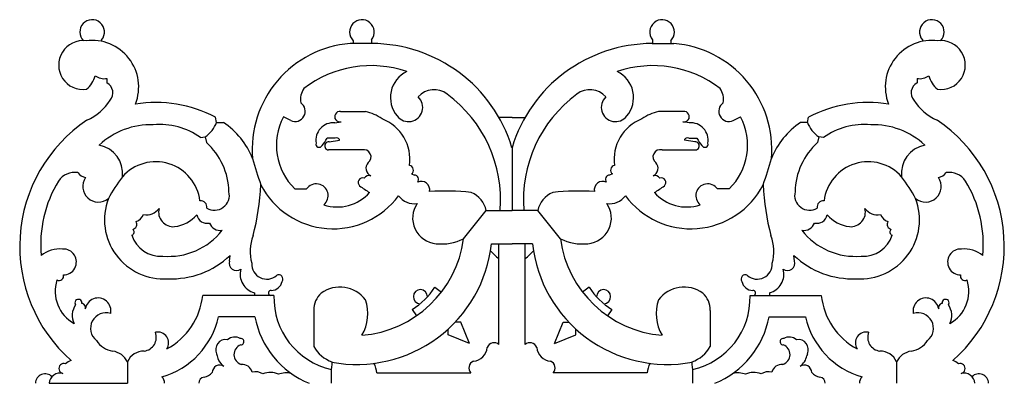
# Model space of a CAD drawing. Units: inches. Extents: x -7.6 to 91.8, y -7.2 to 26.1.
# Drawn here: x 60.1 to 91.8, y -7.2 to 4.5 of the extents above; entities that cross this region are included whole.
import ezdxf

# ---------------------------------------------------------------- set-up
doc = ezdxf.new("R2010")
doc.units = ezdxf.units.IN
doc.header["$MEASUREMENT"] = 0
doc.layers.get('0').update_dxf_attribs({"color": 253})
doc.layers.add('Drawing', color=7, linetype='Continuous')

msp = doc.modelspace()

# ---------------------------------------------------------------- linework, layer by layer
at = {"color": 7}
for p, q in [((62.75847, 3.82462), (62.75847, 3.77082)), ((71.42414, 3.82462), (71.42414, 3.70302)), ((80.45373, 3.82462), (80.45373, 3.70302)), ((89.11941, 3.82462), (89.11941, 3.77082)), ((71.43875, 3.70302), (70.73969, 3.70302)), ((70.84157, 3.7927), (70.84157, 3.70302)), ((80.43912, 3.70302), (81.13818, 3.70302)), ((81.0363, 3.7927), (81.0363, 3.70302)), ((62.92792, 2.58142), (62.92792, 2.43584)), ((88.94995, 2.58142), (88.94995, 2.43584)), ((66.45247, 1.16891), (66.41336, 1.33311)), ((70.43386, 1.51947), (71.23486, 1.51947)), ((75.93894, 1.32961), (75.51865, 1.32961)), ((75.93894, 1.32961), (76.35922, 1.32961)), ((81.44401, 1.51947), (80.64301, 1.51947)), ((85.4254, 1.16891), (85.46451, 1.33311)), ((66.45247, 1.16891), (66.67094, 1.16891)), ((70.24453, 1.15555), (70.44842, 1.18466)), ((81.63334, 1.15555), (81.42945, 1.18466)), ((85.4254, 1.16891), (85.20693, 1.16891)), ((65.93409, 0.67871), (66.08836, 0.70306)), ((66.08836, 0.70306), (66.12426, 0.52369)), ((70.25909, 0.66061), (69.99695, 0.66061)), ((81.61878, 0.66061), (81.88093, 0.66061)), ((85.78951, 0.70306), (85.75362, 0.52369)), ((85.94378, 0.67871), (85.78951, 0.70306)), ((70.06976, 0.54416), (70.40328, 0.59698)), ((81.80811, 0.54416), (81.47459, 0.59698)), ((71.11835, 0.28213), (70.04064, 0.28213)), ((80.75952, 0.28213), (81.83723, 0.28213)), ((72.70581, -0.48936), (72.80415, -0.52704)), ((79.17206, -0.48936), (79.07372, -0.52704)), ((68.96292, -0.96976), (69.34158, -0.96976)), ((82.91495, -0.96976), (82.53629, -0.96976)), ((75.1088, -1.6685), (75.93894, -1.6685)), ((76.76907, -1.6685), (75.93894, -1.6685)), ((75.28357, -2.73115), (75.93894, -2.73115)), ((75.51664, -5.97142), (75.51664, -2.73115)), ((76.5943, -2.73115), (75.93894, -2.73115)), ((76.36123, -5.97142), (76.36123, -2.73115)), ((68.17591, -4.39394), (66.00582, -4.39394)), ((67.66616, -4.30659), (67.66616, -4.39394)), ((68.29242, -4.39394), (68.17591, -4.39394)), ((73.46311, -4.12862), (73.6709, -4.28881)), ((78.41476, -4.12862), (78.20697, -4.28881)), ((83.58545, -4.39394), (83.70196, -4.39394)), ((83.70196, -4.39394), (85.87205, -4.39394)), ((84.21172, -4.30659), (84.21172, -4.39394)), ((69.57085, -4.87418), (69.57085, -6.03558)), ((72.73492, -4.84191), (72.87566, -5.04489)), ((79.14295, -4.84191), (79.00221, -5.04489)), ((82.30702, -4.87418), (82.30702, -6.03558)), ((67.68072, -5.07814), (66.51557, -5.07814)), ((74.29324, -5.2495), (74.11424, -5.2495)), ((74.56995, -5.93368), (74.29324, -5.2495)), ((77.30792, -5.93368), (77.58463, -5.2495)), ((77.58463, -5.2495), (77.76363, -5.2495)), ((84.19715, -5.07814), (85.3623, -5.07814)), ((73.88577, -5.65697), (73.88577, -5.47797)), ((74.56995, -5.93368), (73.88577, -5.65697)), ((77.30792, -5.93368), (77.9921, -5.65697)), ((77.9921, -5.65697), (77.9921, -5.47797)), ((63.5869, -6.52414), (63.5869, -7.21811)), ((88.29097, -6.52414), (88.29097, -7.21811)), ((71.60208, -6.88329), (74.61336, -6.88329)), ((80.27579, -6.88329), (77.26451, -6.88329))]:
    msp.add_line(p, q, dxfattribs=at)
for centre in [(61.07404, -7.21811), (61.07404, -7.21811), (90.80384, -7.21811), (90.80384, -7.21811)]:
    msp.add_circle(centre, 2.458619086098679e-16, dxfattribs=at)
for centre, radius, start, end in [((62.45261, 4.07445), 0.39492, 320.756829, 225.516076), ((71.11829, 4.07445), 0.39492, 320.756829, 225.516076), ((80.75958, 4.07445), 0.39492, 314.483924, 219.243171), ((89.42526, 4.07445), 0.39492, 314.483924, 219.243171), ((62.16372, 3.00992), 0.78546, 83.108778, 277.962634), ((62.45261, 2.30597), 1.49644, 338.486808, 97.474143), ((89.42526, 2.30597), 1.49644, 82.525857, 201.513192), ((89.71415, 3.00992), 0.78546, 262.037366, 96.891222), ((71.00772, 0.30148), 3.41208, 94.505416, 184.975423), ((71.42538, -1.01336), 4.71639, 16.864608, 89.837543), ((80.45249, -1.01336), 4.71639, 90.162457, 163.135392), ((80.87015, 0.30148), 3.41208, 355.024577, 85.494584), ((71.40941, -0.55151), 3.54402, 71.052555, 127.454102), ((80.46846, -0.55151), 3.54402, 52.545898, 108.947445), ((61.7602, 2.86269), 0.81253, 309.089207, 346.191864), ((62.83541, 3.04486), 0.47259, 232.73362, 281.288782), ((72.95079, 1.97067), 0.91717, 115.208596, 220.590992), ((78.92708, 1.97067), 0.91717, 319.409008, 64.791404), ((89.04246, 3.04486), 0.47259, 258.711218, 307.26638), ((90.11767, 2.86269), 0.81253, 193.808136, 230.910793), ((62.76431, 2.1197), 0.35597, 318.246736, 62.637699), ((69.80186, 1.89796), 0.65755, 146.39587, 188.914851), ((73.43567, 1.5447), 0.67504, 51.452482, 139.254229), ((78.4422, 1.5447), 0.67504, 40.745771, 128.547518), ((82.07601, 1.89796), 0.65755, 351.085149, 33.60413), ((89.11356, 2.1197), 0.35597, 117.362301, 221.753264), ((72.61804, 1.64809), 0.45549, 217.009642, 47.758751), ((71.36314, -1.3202), 4.21039, 355.4537, 53.690172), ((80.51473, -1.3202), 4.21039, 126.309828, 184.5463), ((79.25983, 1.64809), 0.45549, 132.241249, 322.990358), ((61.63248, 2.75454), 1.64709, 293.413008, 328.038203), ((64.49972, -2.26652), 4.07668, 62.003967, 99.244749), ((68.97133, 1.52389), 0.32681, 244.736449, 56.385877), ((82.90654, 1.52389), 0.32681, 123.614123, 295.263551), ((87.37815, -2.26652), 4.07668, 80.755251, 117.996033), ((90.24539, 2.75454), 1.64709, 211.961797, 246.586992), ((70.32773, 0.43084), 1.9556, 152.137654, 225.741736), ((70.41415, 1.3509), 0.16973, 83.331141, 281.650254), ((70.90464, 0.07183), 1.48483, 54.612757, 77.150196), ((71.26323, -0.02205), 1.3974, 352.155766, 68.978344), ((80.61464, -0.02205), 1.3974, 111.021656, 187.844234), ((80.97323, 0.07183), 1.48483, 102.849804, 125.387243), ((81.46373, 1.3509), 0.16973, 258.349746, 96.668859), ((81.55015, 0.43084), 1.9556, 314.258264, 27.862346), ((65.02213, -2.81807), 4.89632, 123.960257, 228.506768), ((64.34392, -1.33739), 2.43139, 88.308338, 133.102424), ((64.62852, -1.11695), 2.22012, 53.980228, 95.500815), ((65.47535, 1.55742), 1.05153, 305.660017, 338.316718), ((65.26715, -0.92189), 2.51834, 21.609333, 56.122111), ((70.20149, 0.59511), 0.56209, 85.608472, 189.691055), ((81.67638, 0.59511), 0.56209, 350.308945, 94.391528), ((86.61072, -0.92189), 2.51834, 123.877889, 158.390667), ((86.40252, 1.55742), 1.05153, 201.683282, 234.339983), ((87.24935, -1.11695), 2.22012, 84.499185, 126.019772), ((87.53395, -1.33739), 2.43139, 46.897576, 91.691662), ((86.85574, -2.81807), 4.89632, 311.493232, 56.039743), ((69.16832, 1.05901), 0.91942, 316.635906, 334.322241), ((70.30278, 0.56444), 0.10563, 17.943223, 114.431692), ((81.57509, 0.56444), 0.10563, 65.568308, 162.056777), ((82.70955, 1.05901), 0.91942, 205.677759, 223.364094), ((62.50169, -0.47419), 0.9298, 353.392793, 78.784539), ((64.62852, -1.11695), 2.22012, 1.429088, 47.645181), ((69.74368, 0.46825), 0.10152, 161.482883, 336.459924), ((70.05514, 0.41315), 0.13182, 83.630959, 263.682835), ((81.82273, 0.41315), 0.13182, 276.317165, 96.369041), ((82.13419, 0.46825), 0.10152, 203.540076, 18.517117), ((87.24935, -1.11695), 2.22012, 132.354819, 178.570912), ((89.37618, -0.47419), 0.9298, 101.215461, 186.607207), ((85.47784, 5.09093), 18.57887, 195.885664, 198.612303), ((71.17994, 0.05815), 0.2323, 307.776834, 105.374541), ((80.69793, 0.05815), 0.2323, 74.625459, 232.223166), ((66.40003, 5.09093), 18.57887, 341.387697, 344.114336), ((64.49754, -1.5255), 1.42877, 6.945314, 138.628962), ((71.50482, -0.30779), 0.25803, 135.038863, 248.350424), ((72.61874, -0.36327), 0.15323, 304.623844, 79.164192), ((79.25913, -0.36327), 0.15323, 100.835808, 235.376156), ((80.37305, -0.30779), 0.25803, 291.649576, 44.961137), ((87.38033, -1.5255), 1.42877, 41.371038, 173.054686), ((61.90094, -1.07765), 0.6391, 81.475718, 145.729377), ((62.30633, -0.23676), 0.37433, 213.912422, 260.301336), ((62.6559, -0.89153), 0.50194, 145.294546, 309.300534), ((67.20601, -3.51925), 4.7881, 142.148271, 152.11605), ((71.14729, -0.76116), 0.14744, 72.685815, 226.359858), ((71.35865, -0.75885), 0.2173, 76.433533, 140.42042), ((72.80415, -0.66405), 0.13701, 320.39427, 90), ((79.07372, -0.66405), 0.13701, 90, 219.60573), ((80.51922, -0.75885), 0.2173, 39.57958, 103.566467), ((80.73058, -0.76116), 0.14744, 313.640142, 107.314185), ((84.67186, -3.51925), 4.7881, 27.88395, 37.851729), ((89.22197, -0.89153), 0.50194, 230.699466, 34.705454), ((89.57154, -0.23676), 0.37433, 279.698664, 326.087578), ((89.97693, -1.07765), 0.6391, 34.270623, 98.524282), ((64.71879, -2.75749), 3.91869, 148.633545, 185.156019), ((60.01754, -0.48131), 7.86123, 345.32884, 357.393917), ((70.1931, 0.36502), 2.61589, 207.39847, 323.577725), ((69.65274, -1.18709), 0.37954, 309.66418, 145.068912), ((72.71625, 1.23942), 2.68923, 231.591471, 239.859521), ((73.02371, -0.99754), 0.27126, 347.314826, 114.850355), ((78.85417, -0.99754), 0.27126, 65.149645, 192.685174), ((81.68477, 0.36502), 2.61589, 216.422275, 332.60153), ((79.16162, 1.23942), 2.68923, 300.140479, 308.408529), ((82.22513, -1.18709), 0.37954, 34.931088, 230.33582), ((91.86033, -0.48131), 7.86123, 182.606083, 194.67116), ((87.15908, -2.75749), 3.91869, 354.843981, 31.366455), ((66.38044, -1.1729), 0.48058, 239.189684, 13.393942), ((70.33315, -0.17004), 1.38059, 251.496314, 318.42386), ((72.78648, -0.85361), 0.59203, 214.403638, 280.574047), ((73.80907, -7.93829), 6.90086, 83.18289, 94.327538), ((74.33944, -1.81404), 0.78301, 10.71216, 68.3592), ((77.53843, -1.81404), 0.78301, 111.6408, 169.28784), ((78.0688, -7.93829), 6.90086, 85.672462, 96.81711), ((79.09139, -0.85361), 0.59203, 259.425953, 325.596362), ((81.54472, -0.17004), 1.38059, 221.57614, 288.503686), ((85.49743, -1.1729), 0.48058, 166.606058, 300.810316), ((64.75039, -1.9592), 1.90199, 159.076125, 273.960553), ((65.94128, -1.54778), 0.1967, 348.897079, 97.434249), ((73.57381, -1.90734), 0.82654, 145.197059, 265.349665), ((78.30406, -1.90734), 0.82654, 274.650335, 34.802941), ((85.93659, -1.54778), 0.1967, 82.565751, 191.102921), ((87.12748, -1.9592), 1.90199, 266.039447, 20.923875), ((63.68407, -1.58492), 0.47235, 292.161265, 333.656035), ((64.20277, -1.31682), 0.48715, 258.706503, 324.733317), ((65.06137, -1.70989), 0.47422, 166.364018, 274.699962), ((64.94102, -1.0203), 1.17307, 277.799987, 318.079937), ((66.14064, -1.74383), 0.33226, 190.437204, 284.116531), ((85.73723, -1.74383), 0.33226, 255.883469, 349.562796), ((86.93685, -1.0203), 1.17307, 221.920063, 262.200013), ((86.81651, -1.70989), 0.47422, 265.300038, 13.635982), ((87.6751, -1.31682), 0.48715, 215.266683, 281.293497), ((88.1938, -1.58492), 0.47235, 206.343965, 247.838735), ((63.72293, -2.10973), 0.16444, 283.135576, 32.085409), ((66.56472, -1.93891), 0.36584, 200.336578, 280.196563), ((85.31315, -1.93891), 0.36584, 259.803437, 339.663422), ((88.15494, -2.10973), 0.16444, 147.914591, 256.864424), ((63.68556, -2.35523), 0.11346, 293.702056, 48.79761), ((64.64414, -2.17607), 0.95583, 197.224833, 274.645456), ((64.91725, -0.97039), 2.16722, 264.818987, 322.190676), ((68.99928, -2.98516), 1.46922, 159.571042, 194.795224), ((82.87859, -2.98516), 1.46922, 345.204776, 20.428958), ((86.96062, -0.97039), 2.16722, 217.809324, 275.181013), ((87.23374, -2.17607), 0.95583, 265.354544, 342.775167), ((88.19231, -2.35523), 0.11346, 131.20239, 246.297944), ((70.94894, -2.2502), 4.36123, 259.527607, 353.668636), ((70.84124, -2.11362), 3.56881, 274.453317, 352.636281), ((73.67374, -1.17787), 1.56223, 263.865442, 296.902843), ((80.92893, -2.2502), 4.36123, 186.331364, 280.472393), ((78.20413, -1.17787), 1.56223, 243.097157, 276.134558), ((81.03663, -2.11362), 3.56881, 187.363719, 265.546683), ((61.41577, -3.85633), 0.95775, 84.756794, 128.77554), ((61.52952, -3.31799), 0.41624, 270, 93.612204), ((65.00291, -1.12385), 2.73548, 267.461572, 313.515234), ((76.63752, -1.77185), 1.82318, 220.475913, 232.0628), ((75.24035, -1.77185), 1.82318, 307.9372, 319.524087), ((86.87496, -1.12385), 2.73548, 226.484766, 272.538428), ((90.34835, -3.31799), 0.41624, 86.387796, 270), ((90.4621, -3.85633), 0.95775, 51.22446, 95.243206), ((67.09086, -3.35786), 0.23644, 162.701645, 305.815796), ((68.06434, -3.38353), 0.48613, 177.265851, 310.461498), ((83.81353, -3.38353), 0.48613, 229.538502, 2.734149), ((84.78701, -3.35786), 0.23644, 234.184204, 17.298355), ((61.39396, -3.77439), 0.14138, 240.273028, 16.501373), ((67.82287, -3.71154), 0.61534, 164.741173, 255.24513), ((68.45058, -3.86337), 0.13077, 322.680508, 122.764781), ((83.42729, -3.86337), 0.13077, 57.235219, 217.319492), ((84.055, -3.71154), 0.61534, 284.75487, 15.258827), ((90.48391, -3.77439), 0.14138, 163.498627, 299.726972), ((62.4525, -4.26152), 1.186, 162.108189, 241.052607), ((68.20303, -3.876), 0.35781, 270.320819, 349.264191), ((83.67484, -3.876), 0.35781, 190.735809, 269.679181), ((89.42537, -4.26152), 1.186, 298.947393, 17.891811), ((63.78731, -4.1522), 2.23164, 298.589992, 353.781473), ((68.19596, -4.31487), 0.08157, 83.611931, 255.768991), ((70.64937, -4.46925), 2.35815, 178.169812, 257.432362), ((70.34282, -4.87418), 0.77197, 133.89188, 180), ((70.40836, -5.16482), 1.03839, 37.255632, 125.347873), ((71.53183, -2.88536), 2.29685, 301.587473, 327.228491), ((72.99707, -4.43432), 0.22651, 358.824003, 267.993922), ((80.34604, -2.88536), 2.29685, 212.771509, 238.412527), ((78.8808, -4.43432), 0.22651, 272.006078, 181.175997), ((81.46951, -5.16482), 1.03839, 54.652127, 142.744368), ((81.2285, -4.46925), 2.35815, 282.567638, 1.830188), ((81.53505, -4.87418), 0.77197, 0, 46.10812), ((83.68191, -4.31487), 0.08157, 284.231009, 96.388069), ((88.09057, -4.1522), 2.23164, 186.218527, 241.410008), ((62.39338, -5.03522), 0.5787, 144.361667, 207.155985), ((62.00987, -4.62929), 0.11073, 349.683066, 218.376914), ((62.09569, -4.78986), 0.14263, 344.294861, 80.671605), ((62.64295, -4.88988), 0.41453, 348.120759, 171.48056), ((69.93918, -4.97696), 1.3686, 329.496075, 18.786498), ((81.9387, -4.97696), 1.3686, 161.213502, 210.503925), ((89.23492, -4.88988), 0.41453, 8.51944, 191.879241), ((89.78218, -4.78986), 0.14263, 99.328395, 195.705139), ((89.868, -4.62929), 0.11073, 321.623086, 190.316934), ((89.48449, -5.03522), 0.5787, 332.844015, 35.638333), ((62.89809, -5.44843), 0.49658, 72.356896, 231.925975), ((88.97978, -5.44843), 0.49658, 308.074025, 107.643104), ((63.96353, -4.5025), 2.61615, 286.23665, 347.288903), ((70.51033, -4.55086), 2.87832, 190.555716, 247.921683), ((81.36754, -4.55086), 2.87832, 292.078317, 349.444284), ((87.91434, -4.5025), 2.61615, 192.711097, 253.76335), ((64.06884, -5.73984), 0.44548, 277.268387, 21.237281), ((64.55944, -5.92181), 0.35152, 327.296784, 102.382154), ((87.31843, -5.92181), 0.35152, 77.617846, 212.703216), ((87.80904, -5.73984), 0.44548, 158.762719, 262.731613), ((63.22295, -5.44632), 0.74347, 211.913257, 261.561367), ((66.74262, -6.13273), 0.32137, 80.418479, 205.454494), ((67.03209, -6.10702), 0.3748, 61.305023, 129.022504), ((67.33729, -6.29264), 0.32971, 109.613232, 253.052455), ((67.22618, -5.87966), 0.10239, 270.246921, 97.928075), ((75.36326, -6.14835), 0.23416, 47.589026, 158.370115), ((76.51461, -6.14835), 0.23416, 21.629885, 132.410974), ((84.65169, -5.87966), 0.10239, 82.071925, 269.753079), ((84.54058, -6.29264), 0.32971, 286.947545, 70.386768), ((84.84578, -6.10702), 0.3748, 50.977496, 118.694977), ((85.13526, -6.13273), 0.32137, 334.545506, 99.581521), ((88.65492, -5.44632), 0.74347, 278.438633, 328.086743), ((63.01459, -6.81685), 0.64282, 27.088118, 81.117679), ((64.11719, -6.76349), 0.58181, 89.211351, 155.706951), ((70.55079, -5.46949), 1.13169, 210.014148, 249.64509), ((74.66, -6.0221), 0.48723, 274.701624, 355.298376), ((77.21788, -6.0221), 0.48723, 184.701624, 265.298376), ((81.32708, -5.46949), 1.13169, 290.35491, 329.985852), ((87.76068, -6.76349), 0.58181, 24.293049, 90.788649), ((88.86328, -6.81685), 0.64282, 98.882321, 152.911882), ((61.54524, -6.7414), 0.16056, 71.259829, 259.239948), ((62.11881, -7.29117), 0.87465, 112.921187, 126.640717), ((66.55891, -6.88059), 0.25007, 58.991853, 177.58747), ((67.08859, -6.21026), 0.63106, 191.070457, 222.890286), ((67.26228, -6.94882), 0.34145, 15.86026, 93.542385), ((75.25213, -7.09437), 5.12609, 173.684829, 181.38321), ((70.56027, -7.04064), 1.05362, 8.588925, 26.183168), ((74.78625, -6.72536), 0.23416, 111.629885, 222.410974), ((77.09163, -6.72536), 0.23416, 317.589026, 68.370115), ((81.3176, -7.04064), 1.05362, 153.816832, 171.411075), ((76.62575, -7.09437), 5.12609, 358.61679, 6.315171), ((84.61559, -6.94882), 0.34145, 86.457615, 164.13974), ((84.93305, -6.25984), 0.48091, 302.315167, 351.43782), ((85.31896, -6.88059), 0.25007, 2.41253, 121.008147), ((89.75906, -7.29117), 0.87465, 53.359283, 67.078813), ((90.33263, -6.7414), 0.16056, 280.760052, 108.740171), ((60.94394, -7.22167), 0.30955, 44.341205, 179.34112), ((61.42894, -7.24439), 0.35588, 75.962414, 175.765397), ((65.97883, -6.58421), 0.43678, 278.966947, 319.119687), ((67.68474, -7.36944), 0.52245, 60.717922, 100.366062), ((68.17144, -7.47992), 0.61155, 64.422771, 112.209424), ((68.69034, -7.60102), 0.71939, 77.591534, 110.750392), ((83.18753, -7.60102), 0.71939, 69.249608, 102.408466), ((83.70643, -7.47992), 0.61155, 67.790576, 115.577229), ((84.19313, -7.36944), 0.52245, 79.633938, 119.282078), ((85.89904, -6.58421), 0.43678, 220.880313, 261.033053), ((90.44893, -7.24439), 0.35588, 4.234603, 104.037586), ((90.93393, -7.22167), 0.30955, 0.65888, 135.658795), ((64.50105, -7.21811), 0.28136, 0, 46.416429), ((66.07794, -7.20637), 0.19323, 99.242964, 183.484594), ((85.79993, -7.20637), 0.19323, 356.515406, 80.757036), ((87.37682, -7.21811), 0.28136, 133.583571, 180)]:
    msp.add_arc(centre, radius, start, end, dxfattribs=at)
at = {"layer": 'Drawing'}
for p, q in [((68.83185, 1.22834), (68.59883, 1.34479)), ((83.04602, 1.22834), (83.27904, 1.34479)), ((75.93894, 0.35492), (75.93894, -1.6685)), ((74.38062, -2.57103), (75.1088, -1.6685)), ((75.56028, -1.65394), (75.56028, -1.6685)), ((76.31759, -1.65394), (76.31759, -1.6685)), ((77.49725, -2.57103), (76.76907, -1.6685)), ((66.86512, -3.28756), (66.88642, -3.10759)), ((85.01276, -3.28756), (84.99145, -3.10759)), ((66.45244, -6.27085), (66.46927, -6.33144)), ((85.42543, -6.27085), (85.4086, -6.33144)), ((66.62624, -6.63976), (66.68774, -6.66626)), ((61.07404, -7.21811), (63.5869, -7.21811))]:
    msp.add_line(p, q, dxfattribs=at)

doc.saveas('drawing.dxf')
